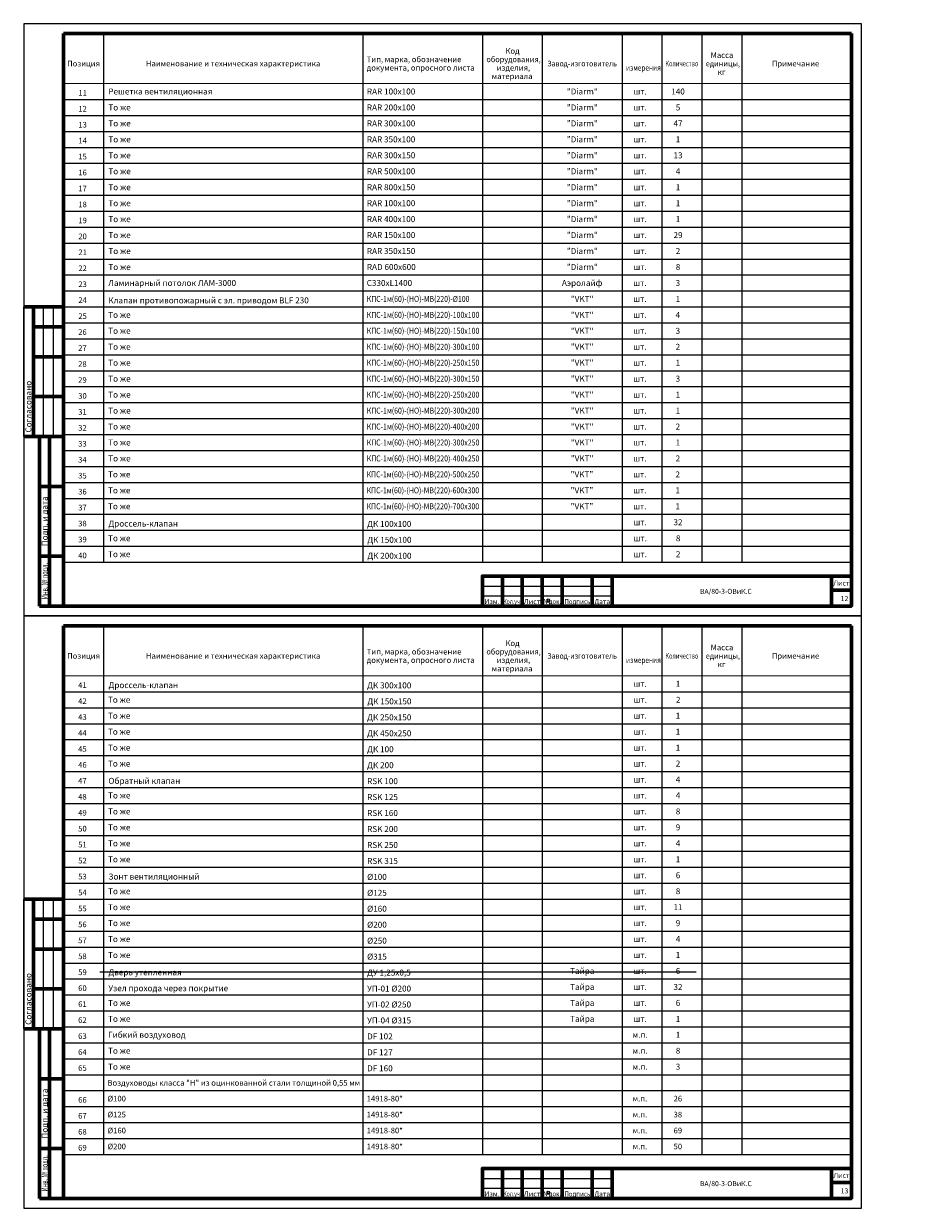
# Model space of a CAD drawing. Units: millimetres. Extents: x -146044 to 535680, y -343495 to 87089.
# Drawn here: x 140489 to 184894, y -63895 to -4495 of the extents above; entities that cross this region are included whole.
import ezdxf
from ezdxf.enums import TextEntityAlignment as Align

# ---------------------------------------------------------------- set-up
doc = ezdxf.new("R2010")
doc.units = ezdxf.units.MM
doc.layers.get('0').update_dxf_attribs({"lineweight": 25})
doc.layers.add('RAMKA', color=7, linetype='Continuous')
doc.layers.add('Размеры', color=255, linetype='Continuous', lineweight=13)
doc.styles.add('GOST 2.304', font='CS_Gost2304.shx')
doc.styles.add('SPDS', font='SPDS.shx')
doc.styles.add('ГОСТ', font='cs_gost2304.shx')

msp = doc.modelspace()

# ---------------------------------------------------------------- linework, layer by layer
at = {"color": 7, "lineweight": 25, "ltscale": 100}
for p, q in [((144489.33, -4994.67), (144489.33, -31494.67)), ((157489.33, -4994.67), (157489.33, -31494.67)), ((163489.33, -4994.67), (163489.33, -31494.67)), ((166489.33, -4994.67), (166489.33, -31494.67)), ((170489.33, -4994.67), (170489.33, -31494.67)), ((172489.33, -4994.67), (172489.33, -31494.67)), ((174489.33, -4994.67), (174489.33, -31494.67)), ((176489.33, -4994.67), (176489.33, -31494.67)), ((144489.33, -34694.67), (144489.33, -61194.67)), ((157489.33, -34694.67), (157489.33, -61194.67)), ((163489.33, -34694.67), (163489.33, -61194.67)), ((166489.33, -34694.67), (166489.33, -61194.67)), ((170489.33, -34694.67), (170489.33, -61194.67)), ((172489.33, -34694.67), (172489.33, -61194.67)), ((174489.33, -34694.67), (174489.33, -61194.67)), ((176489.33, -34694.67), (176489.33, -61194.67))]:
    msp.add_line(p, q, dxfattribs=at)
at = {"color": 7, "lineweight": -3, "ltscale": 100}
for p, q in [((142481.88, -8294.67), (181981.88, -8294.67)), ((142481.88, -9094.67), (181981.88, -9094.67)), ((142481.88, -9894.67), (181981.88, -9894.67)), ((142481.88, -10694.67), (181981.88, -10694.67)), ((142481.88, -11494.67), (181981.88, -11494.67)), ((142481.88, -13094.67), (181981.88, -13094.67)), ((142481.88, -13894.67), (181981.88, -13894.67)), ((142481.88, -14694.67), (181981.88, -14694.67)), ((142481.88, -15494.67), (181981.88, -15494.67)), ((142481.88, -16294.67), (181981.88, -16294.67)), ((142481.88, -17894.67), (181981.88, -17894.67)), ((142481.88, -18694.67), (181981.88, -18694.67)), ((142481.88, -19494.67), (181981.88, -19494.67)), ((142481.88, -20294.67), (181981.88, -20294.67)), ((142481.88, -21094.67), (181981.88, -21094.67)), ((142481.88, -22694.67), (181981.88, -22694.67)), ((142481.88, -23494.67), (181981.88, -23494.67)), ((142481.88, -37994.67), (181981.88, -37994.67)), ((142481.88, -38794.67), (181981.88, -38794.67)), ((142481.88, -39594.67), (181981.88, -39594.67)), ((142481.88, -40394.67), (181981.88, -40394.67)), ((142481.88, -41194.67), (181981.88, -41194.67)), ((142481.88, -42794.67), (181981.88, -42794.67)), ((142481.88, -43594.67), (181981.88, -43594.67)), ((142481.88, -44394.67), (181981.88, -44394.67)), ((142481.88, -45194.67), (181981.88, -45194.67)), ((142481.88, -45994.67), (181981.88, -45994.67)), ((142481.88, -47594.67), (181981.88, -47594.67)), ((142481.88, -48394.67), (181981.88, -48394.67)), ((142481.88, -49194.67), (181981.88, -49194.67)), ((142481.88, -49994.67), (181981.88, -49994.67)), ((142481.88, -50794.67), (181981.88, -50794.67)), ((142481.88, -52394.67), (181981.88, -52394.67)), ((142481.88, -53194.67), (181981.88, -53194.67))]:
    msp.add_line(p, q, dxfattribs=at)
at = {"color": 7, "lineweight": -3}
for p, q in [((142481.88, -12294.67), (181981.88, -12294.67)), ((142481.88, -17094.67), (181981.88, -17094.67)), ((142481.88, -21894.67), (181981.88, -21894.67)), ((142481.88, -24294.67), (181981.88, -24294.67)), ((142481.88, -25094.67), (181981.88, -25094.67)), ((142481.88, -25894.67), (181981.88, -25894.67)), ((142481.88, -26694.67), (181981.88, -26694.67)), ((142481.88, -27494.67), (181981.88, -27494.67)), ((142481.88, -28294.67), (181981.88, -28294.67)), ((142481.88, -29094.67), (181981.88, -29094.67)), ((142481.88, -29894.67), (181981.88, -29894.67)), ((142481.88, -30694.67), (181981.88, -30694.67)), ((142481.88, -31494.67), (181981.88, -31494.67)), ((142481.88, -41994.67), (181981.88, -41994.67)), ((142481.88, -46794.67), (181981.88, -46794.67)), ((142481.88, -51594.67), (181981.88, -51594.67)), ((142481.88, -53994.67), (181981.88, -53994.67)), ((142481.88, -54794.67), (181981.88, -54794.67)), ((142481.88, -55594.67), (181981.88, -55594.67)), ((142481.88, -56394.67), (181981.88, -56394.67)), ((142481.88, -57194.67), (181981.88, -57194.67)), ((142481.88, -57994.67), (181981.88, -57994.67)), ((142481.88, -58794.67), (181981.88, -58794.67)), ((142481.88, -59594.67), (181981.88, -59594.67)), ((142481.88, -60394.67), (181981.88, -60394.67)), ((142481.88, -61194.67), (181981.88, -61194.67))]:
    msp.add_line(p, q, dxfattribs=at)
at = {"linetype": 'Continuous', "lineweight": 25}
for p, q in [((140489.32, -25194.67), (140489.32, -18694.67)), ((141489.32, -25194.67), (141489.32, -18694.67)), ((141989.32, -25194.67), (141989.32, -18694.67)), ((140489.32, -54894.67), (140489.32, -48394.67)), ((141489.32, -54894.67), (141489.32, -48394.67)), ((141989.32, -54894.67), (141989.32, -48394.67))]:
    msp.add_line(p, q, dxfattribs=at)
at = {"linetype": 'Continuous', "lineweight": 60}
for p, q in [((142489.32, -18694.67), (140489.32, -18694.67)), ((140989.32, -25194.67), (140989.32, -18694.67)), ((142489.32, -33694.67), (142489.32, -18694.67)), ((140989.32, -19694.67), (142489.32, -19694.67)), ((140989.32, -21194.67), (142489.32, -21194.67)), ((140989.32, -23194.67), (142489.32, -23194.67)), ((140489.32, -25194.67), (142489.32, -25194.67)), ((141289.32, -33694.67), (141289.32, -25194.67)), ((141789.32, -33694.67), (141789.32, -25194.67)), ((141289.32, -27694.67), (142489.32, -27694.67)), ((141289.32, -31194.67), (142489.32, -31194.67)), ((142489.32, -33694.67), (141289.32, -33694.67)), ((142489.32, -48394.67), (140489.32, -48394.67)), ((140989.32, -54894.67), (140989.32, -48394.67)), ((142489.32, -63394.67), (142489.32, -48394.67)), ((140989.32, -49394.67), (142489.32, -49394.67)), ((140989.32, -50894.67), (142489.32, -50894.67)), ((140989.32, -52894.67), (142489.32, -52894.67)), ((140489.32, -54894.67), (142489.32, -54894.67)), ((141289.32, -63394.67), (141289.32, -54894.67)), ((141789.32, -63394.67), (141789.32, -54894.67)), ((141289.32, -57394.67), (142489.32, -57394.67)), ((141289.32, -60894.67), (142489.32, -60894.67)), ((142489.32, -63394.67), (141289.32, -63394.67))]:
    msp.add_line(p, q, dxfattribs=at)
for p, q in [((181989.32, -33694.67), (181989.32, -32194.67)), ((181989.32, -63394.67), (181989.32, -61894.67))]:
    msp.add_line(p, q)
at = {"linetype": 'Continuous', "lineweight": 25, "ltscale": 100, "extrusion": (0, 1, 0)}
for points, elevation in [([(-182489.32, 0), (-140489.32, 0)], -4494.67), ([(-140489.32, 0), (-182489.32, 0)], -34194.67), ([(-182489.32, 0), (-140489.32, 0)], -34194.67), ([(-140489.32, 0), (-182489.32, 0)], -63894.67)]:
    msp.add_lwpolyline(points, dxfattribs=dict(at, elevation=elevation))
at = {"linetype": 'Continuous', "lineweight": 25, "ltscale": 100, "extrusion": (1, 0, 0)}
for points, elevation in [([(-4494.67, 0), (-34194.67, 0)], 140489.32), ([(-34194.67, 0), (-4494.67, 0)], 182489.32), ([(-34194.67, 0), (-63894.67, 0)], 140489.32), ([(-63894.67, 0), (-34194.67, 0)], 182489.32)]:
    msp.add_lwpolyline(points, dxfattribs=dict(at, elevation=elevation))
at = {"linetype": 'Continuous', "lineweight": 60, "ltscale": 100, "extrusion": (0, 1, 0)}
for points, elevation in [([(-181989.32, 0), (-142489.32, 0)], -4994.67), ([(-142489.32, 0), (-181989.32, 0)], -33694.67), ([(-181989.32, 0), (-142489.32, 0)], -34694.67), ([(-142489.32, 0), (-181989.32, 0)], -63394.67)]:
    msp.add_lwpolyline(points, dxfattribs=dict(at, elevation=elevation))
at = {"linetype": 'Continuous', "lineweight": 60, "ltscale": 100, "extrusion": (1, 0, 0)}
for points, elevation in [([(-4994.67, 0), (-33694.67, 0)], 142489.32), ([(-33694.67, 0), (-4994.67, 0)], 181989.32), ([(-34694.67, 0), (-63394.67, 0)], 142489.32), ([(-63394.67, 0), (-34694.67, 0)], 181989.32)]:
    msp.add_lwpolyline(points, dxfattribs=dict(at, elevation=elevation))
at = {"color": 7, "lineweight": 25, "ltscale": 100, "const_width": 50}
for points in [[(142481.88, -7494.67), (181981.88, -7494.67)], [(142481.88, -37194.67), (181981.88, -37194.67)]]:
    msp.add_lwpolyline(points, dxfattribs=at)
at = {"layer": 'RAMKA', "linetype": 'Continuous', "lineweight": 60}
for p, q in [((165489.32, -32194.67), (165489.32, -33694.67)), ((167489.32, -32194.67), (167489.32, -33694.67)), ((168989.32, -32194.67), (168989.32, -33694.67)), ((169989.32, -32194.67), (169989.32, -33694.67)), ((180989.32, -33694.67), (180989.32, -32194.67)), ((180989.32, -32894.67), (181989.32, -32894.67)), ((165489.32, -61894.67), (165489.32, -63394.67)), ((167489.32, -61894.67), (167489.32, -63394.67)), ((168989.32, -61894.67), (168989.32, -63394.67)), ((169989.32, -61894.67), (169989.32, -63394.67)), ((180989.32, -63394.67), (180989.32, -61894.67)), ((180989.32, -62594.67), (181989.32, -62594.67))]:
    msp.add_line(p, q, dxfattribs=at)
at = {"layer": 'RAMKA', "linetype": 'Continuous'}
for p, q in [((163489.32, -32694.67), (169989.32, -32694.67)), ((169989.32, -33194.67), (163489.32, -33194.67)), ((166697.85, -33476.63), (166884.07, -33476.63)), ((163489.32, -62394.67), (169989.32, -62394.67)), ((169989.32, -62894.67), (163489.32, -62894.67)), ((166697.85, -63176.63), (166884.07, -63176.63))]:
    msp.add_line(p, q, dxfattribs=at)
at = {"layer": 'RAMKA', "linetype": 'Continuous', "lineweight": 60}
for points in [[(163489.32, -33694.67), (181989.32, -33694.67), (181989.32, -32194.67), (163489.32, -32194.67)], [(163489.32, -63394.67), (181989.32, -63394.67), (181989.32, -61894.67), (163489.32, -61894.67)]]:
    msp.add_lwpolyline(points, close=True, dxfattribs=at)
for points in [[(164489.32, -32194.67), (164489.32, -33694.67)], [(166489.32, -32194.67), (166489.32, -33694.67)], [(164489.32, -61894.67), (164489.32, -63394.67)], [(166489.32, -61894.67), (166489.32, -63394.67)]]:
    msp.add_lwpolyline(points, dxfattribs=at)
at = {"layer": 'RAMKA', "linetype": 'Continuous'}
for centre in [(166790.96, -33393.9), (166790.96, -63093.9)]:
    msp.add_circle(centre, 62.07, dxfattribs=at)
at = {"layer": 'Размеры', "color": 2, "linetype": 'Continuous', "ltscale": 100}
msp.add_line((144312.82, -52043.21), (174199.41, -52043.21), dxfattribs=at)

# ---------------------------------------------------------------- texts
at = {"color": 7, "ltscale": 100, "style": 'GOST 2.304'}
for s, height, p in [('Код', 282.222, (164644.71, -6000.78)), ('Масса', 282.222, (174931.94, -6212.45)), ('Тип, марка, обозначение', 282.2222, (157689.33, -6424.11)), ('документа, опросного листа', 282.2222, (157689.33, -6847.45)), ('материала', 282.222, (163955.69, -7270.78)), ('изделия,', 282.222, (164202.63, -6847.45)), ('кг', 282.222, (175284.72, -7059.11)), ('Код', 282.222, (164644.71, -35700.78)), ('Масса', 282.222, (174931.94, -35912.45)), ('Тип, марка, обозначение', 282.2222, (157689.33, -36124.11)), ('документа, опросного листа', 282.2222, (157689.33, -36547.45)), ('материала', 282.222, (163955.69, -36970.78)), ('изделия,', 282.222, (164202.63, -36547.45)), ('кг', 282.222, (175284.72, -36759.11))]:
    msp.add_text(s, height=height, dxfattribs=at).set_placement(p)
for s, height, width, p in [('Позиция', 282.222, 0.995018, (143489.33, -6494.67)), ('Завод-изготовитель', 282.2222, 0.903948, (168489.33, -6494.67)), ('Количество', 282.222, 0.73867, (173489.33, -6494.67)), ('Позиция', 282.222, 0.995018, (143489.33, -36194.67)), ('Завод-изготовитель', 282.2222, 0.903948, (168489.33, -36194.67)), ('Количество', 282.222, 0.73867, (173489.33, -36194.67))]:
    msp.add_text(s, height=height, dxfattribs=dict(at, width=width)).set_placement(p, align=Align.MIDDLE_CENTER)
for s, height, p in [('Наименование и техническая характеристика', 282.2222, (150989.33, -6494.67)), ('Примечание', 282.222, (179189.33, -6494.67)), ('Наименование и техническая характеристика', 282.2222, (150989.33, -36194.67)), ('Примечание', 282.222, (179189.33, -36194.67))]:
    msp.add_text(s, height=height, dxfattribs=at).set_placement(p, align=Align.MIDDLE_CENTER)
for s, height, width, p in [('оборудования,', 282.2222, 0.95507, (163689.33, -6424.11)), ('единицы,', 282.222, 0.948835, (174689.33, -6635.78)), ('измерения', 282.222, 0.836796, (170689.33, -6847.45)), ('оборудования,', 282.2222, 0.95507, (163689.33, -36124.11)), ('единицы,', 282.222, 0.948835, (174689.33, -36335.78)), ('измерения', 282.222, 0.836796, (170689.33, -36547.45))]:
    msp.add_text(s, height=height, dxfattribs=dict(at, width=width)).set_placement(p)
at = {"color": 7, "linetype": 'Continuous', "ltscale": 100, "style": 'SPDS'}
for s, p in [('11', (143228.01, -8100.14)), ('12', (143228.01, -8900.14)), ('13', (143228.01, -9700.14)), ('14', (143228.01, -10500.14)), ('15', (143228.01, -11300.14)), ('16', (143228.01, -12100.14)), ('17', (143228.01, -12900.14)), ('18', (143228.01, -13700.14)), ('19', (143228.01, -14500.14)), ('20', (143228.01, -15300.14)), ('21', (143228.01, -16100.14)), ('22', (143228.01, -16900.14)), ('23', (143228.01, -17700.14)), ('24', (143228.01, -18500.14)), ('25', (143228.01, -19300.14)), ('26', (143220.57, -20100.14)), ('27', (143220.57, -20900.14)), ('28', (143220.57, -21700.14)), ('29', (143220.57, -22500.14)), ('30', (143220.57, -23300.14)), ('31', (143220.57, -24100.14)), ('32', (143220.57, -24900.14)), ('33', (143220.57, -25700.14)), ('34', (143220.57, -26500.14)), ('35', (143220.57, -27300.14)), ('36', (143220.57, -28100.14)), ('37', (143220.57, -28900.14)), ('38', (143220.57, -29700.14)), ('39', (143220.57, -30500.14)), ('40', (143220.57, -31300.14)), ('41', (143220.57, -37800.14)), ('42', (143220.57, -38600.14)), ('43', (143220.57, -39400.14)), ('44', (143220.57, -40200.14)), ('45', (143220.57, -41000.14)), ('46', (143220.57, -41800.14)), ('47', (143220.57, -42600.14)), ('48', (143220.57, -43400.14)), ('49', (143220.57, -44200.14)), ('50', (143220.57, -45000.14)), ('51', (143220.57, -45800.14)), ('52', (143220.57, -46600.14)), ('53', (143220.57, -47400.14)), ('54', (143220.57, -48200.14)), ('55', (143220.57, -49000.14)), ('56', (143220.57, -49800.14)), ('57', (143220.57, -50600.14)), ('58', (143220.57, -51400.14)), ('59', (143220.57, -52200.14)), ('60', (143220.57, -53000.14)), ('61', (143220.57, -53800.14)), ('62', (143220.57, -54600.14)), ('63', (143220.57, -55400.14)), ('64', (143220.57, -56200.14)), ('65', (143220.57, -57000.14)), ('66', (143220.57, -58600.14)), ('67', (143220.57, -59400.14)), ('68', (143220.57, -60200.14)), ('69', (143220.57, -61000.14))]:
    msp.add_text(s, height=282.222, dxfattribs=at).set_placement(p)
for s, p in [('"Diarm"', (168496.77, -7894.67)), ('"Diarm"', (168496.77, -8694.67)), ('"Diarm"', (168496.77, -9494.67)), ('"Diarm"', (168496.77, -10294.67)), ('"Diarm"', (168496.77, -11094.67)), ('"Diarm"', (168496.77, -11894.67)), ('"Diarm"', (168496.77, -12694.67)), ('"Diarm"', (168496.77, -13494.67)), ('"Diarm"', (168496.77, -14294.67)), ('"Diarm"', (168496.77, -15094.67)), ('"Diarm"', (168496.77, -15894.67)), ('"Diarm"', (168496.77, -16694.67)), ('Аэролайф', (168489.33, -17494.67))]:
    msp.add_text(s, height=300, dxfattribs=at).set_placement(p, align=Align.MIDDLE_CENTER)
at = {"ltscale": 100, "style": 'GOST 2.304'}
msp.add_text('Клапан противопожарный с эл. приводом BLF 230', height=300, dxfattribs=at).set_placement((144734.49, -18368.46), align=Align.MIDDLE_LEFT)
at = {"ltscale": 100, "style": 'GOST 2.304', "width": 0.85}
for s, p in [('КПС-1м(60)-(НО)-МВ(220)-%%C100', (157689.33, -18294.67)), ('КПС-1м(60)-(НО)-МВ(220)-100х100', (157689.33, -19094.67)), ('КПС-1м(60)-(НО)-МВ(220)-150х100', (157689.33, -19894.67)), ('КПС-1м(60)-(НО)-МВ(220)-300х100', (157689.33, -20694.67)), ('КПС-1м(60)-(НО)-МВ(220)-250х150', (157689.33, -21494.67)), ('КПС-1м(60)-(НО)-МВ(220)-300х150', (157689.33, -22294.67)), ('КПС-1м(60)-(НО)-МВ(220)-250х200', (157689.33, -23094.67)), ('КПС-1м(60)-(НО)-МВ(220)-300х200', (157689.33, -23894.67)), ('КПС-1м(60)-(НО)-МВ(220)-400х200', (157689.33, -24694.67)), ('КПС-1м(60)-(НО)-МВ(220)-300х250', (157689.33, -25494.67)), ('КПС-1м(60)-(НО)-МВ(220)-400х250', (157689.33, -26294.67)), ('КПС-1м(60)-(НО)-МВ(220)-500х250', (157681.89, -27094.67)), ('КПС-1м(60)-(НО)-МВ(220)-600х300', (157681.89, -27894.67)), ('КПС-1м(60)-(НО)-МВ(220)-700х300', (157681.89, -28694.67))]:
    msp.add_text(s, height=300, dxfattribs=at).set_placement(p, align=Align.MIDDLE_LEFT)
at = {"ltscale": 100, "style": 'GOST 2.304'}
for s, p in [('"VKT"', (168489.33, -18294.67)), ('шт.', (171389.33, -18294.67)), ('1', (173289.33, -18294.67)), ('"VKT"', (168489.33, -19094.67)), ('4', (173289.33, -19094.67)), ('шт.', (171389.33, -19094.67)), ('"VKT"', (168489.33, -19894.67)), ('шт.', (171389.33, -19894.67)), ('3', (173289.33, -19894.67)), ('"VKT"', (168489.33, -20694.67)), ('шт.', (171389.33, -20694.67)), ('2', (173289.33, -20694.67)), ('"VKT"', (168489.33, -21494.67)), ('1', (173289.33, -21494.67)), ('шт.', (171389.33, -21494.67)), ('"VKT"', (168489.33, -22294.67)), ('шт.', (171389.33, -22294.67)), ('3', (173289.33, -22294.67)), ('"VKT"', (168489.33, -23094.67)), ('шт.', (171389.33, -23094.67)), ('1', (173289.33, -23094.67)), ('"VKT"', (168489.33, -23894.67)), ('1', (173289.33, -23894.67)), ('шт.', (171389.33, -23894.67)), ('"VKT"', (168489.33, -24694.67)), ('шт.', (171389.33, -24694.67)), ('2', (173289.33, -24694.67)), ('"VKT"', (168489.33, -25494.67)), ('шт.', (171389.33, -25494.67)), ('1', (173289.33, -25494.67)), ('"VKT"', (168489.33, -26294.67)), ('шт.', (171389.33, -26294.67)), ('2', (173289.33, -26294.67)), ('"VKT"', (168481.89, -27094.67)), ('шт.', (171381.89, -27094.67)), ('2', (173281.89, -27094.67)), ('"VKT"', (168481.89, -27894.67)), ('шт.', (171381.89, -27894.67)), ('1', (173281.89, -27894.67)), ('"VKT"', (168481.89, -28694.67)), ('шт.', (171381.89, -28694.67)), ('1', (173281.89, -28694.67)), ('Тайра', (168496.77, -51994.67)), ('Тайра', (168496.77, -52794.67)), ('Тайра', (168496.77, -53594.67)), ('Тайра', (168496.77, -54394.67))]:
    msp.add_text(s, height=300, dxfattribs=at).set_placement(p, align=Align.MIDDLE_CENTER)
at = {"linetype": 'Continuous', "lineweight": 25, "style": 'GOST 2.304'}
for p in [(140877.45, -24994.67), (140877.45, -54694.67)]:
    msp.add_text('Согласовано', height=300, rotation=90, dxfattribs=at).set_placement(p)
for p in [(141539.32, -29444.67), (141539.32, -59144.67)]:
    msp.add_text('Подп. и дата', height=300, rotation=90, dxfattribs=at).set_placement(p, align=Align.MIDDLE_CENTER)
at = {"color": 7, "linetype": 'Continuous', "ltscale": 100, "style": 'GOST 2.304'}
for s, p in [('ДК 100х100', (157710.32, -29575.55)), ('ДК 150х100', (157717.76, -30375.55)), ('ДК 200х100', (157717.76, -31175.55)), ('ДК 300х100', (157710.32, -37675.55)), ('ДК 150х150', (157717.76, -38475.55)), ('ДК 250х150', (157710.32, -39275.55)), ('ДК 450х250', (157710.32, -40075.55)), ('ДК 100', (157710.32, -40875.55)), ('ДК 200', (157710.32, -41675.55)), ('RSK 100', (157710.32, -42475.55)), ('RSK 125', (157710.32, -43275.55)), ('RSK 160', (157710.32, -44075.55)), ('RSK 200', (157710.32, -44875.55)), ('RSK 250', (157710.32, -45675.55)), ('RSK 315', (157710.32, -46475.55)), ('%%C100', (157710.32, -47275.55)), ('%%C125', (157710.32, -48075.55)), ('%%C160', (157710.32, -48875.55)), ('%%C200', (157710.32, -49675.55)), ('%%C250', (157710.32, -50475.55)), ('%%C315', (157710.32, -51275.55)), ('ДУ 1,25х0,5', (157710.32, -52075.55)), ('УП-01 %%C200', (157710.32, -52875.55)), ('УП-02 %%C250', (157710.32, -53675.55)), ('УП-04 %%C315', (157710.32, -54475.55)), ('DF 102', (157710.32, -55275.55)), ('DF 127', (157710.32, -56075.55)), ('DF 160', (157710.32, -56875.55))]:
    msp.add_text(s, height=300, dxfattribs=at).set_placement(p, align=Align.MIDDLE_LEFT)
at = {"linetype": 'Continuous', "lineweight": 25, "style": 'GOST 2.304', "width": 0.7}
for p in [(141539.32, -32444.67), (141539.32, -62144.67)]:
    msp.add_text('Инв. № подл.', height=300, rotation=90, dxfattribs=at).set_placement(p, align=Align.MIDDLE_CENTER)
at = {"color": 7, "insert": (-97185.9, 72173.22), "char_height": 300, "width": 17500, "attachment_point": 1, "style": 'GOST 2.304'}
msp.add_mtext('\\pi1200,t1200,3900;^I^I^I^I^I1{\\L. Исходные данные. \\P\\pi2400;}Технические решения настоящего проекта соответствуют требованиям экологических, санитарно-гигиенических, противопожарных и других норм, действующих на территории Российской Федерации и обеспечивают безопасную для жизни и здоровья людей эксплуатацию объекта при соблюдении предусмотренных рабочими чертежами мероприятий и правил эксплуатации.\\PРабочие чертежи разработаны на основании задания на проектирование, \\P\\pi1200;выданное заказчиком, технологических планировок и в соответствии с действующими нормами, правилами \\Pи стандартами: \\P\\pi1350,l750,t1200,1350,3900;{\\C256;-  СНиП 41-01-2003  «Отопление, вентиляция и кондиционирование»;\\P\\pt1200,1350,2100;-^IСП 7.13130.2013 «Отопление, вентиляция и кондиционирование. Противопожарные требования»;\\P-^IСНиП 30-06-2009 «Общественные здания и сооружения»;\\P-^IСанПиН 2.1.3.2630-10 «Требования к организациям, осуществляющим медицинскую деятельность»;\\P-^IСНиП 31-05-2003 «Общественные здания административного назначения»;\\P-^IСНиП 21-01-97* «Пожарная безопасность зданий и сооружений»;\\P-^IППБ 01-03 «Правила пожарной безопасности в РФ»;\\P-^IГОСТ 12.1.005-88 «Система стандартов безопасности труда. Общие санитарно гигиенические требования к воздуху рабочей зоны».\\P\\pt1200,1350,3900;\\P^I^I^I^I^I\\L2. Климатические данные.\\P\\lРасчетная температура наружного воздуха для отопления - минус 28%%DC     (параметры Б).\\PРасчетная температура наружного воздуха для вентиляции +22,6 %%DС (параметры А).\\PРасчетная температура наружного воздуха для кондиционирования +26,3 %%DС (параметры Б).\\P\\P\\pi1200,t1200,3900;}^I^I^I^I^I{\\L3. Вентиляция.\\P\\pt1200,1350,3900;\\l\\C256;Проектом предусмотрена общеобменная приточно-вытяжная вентиляция с естественным и механическим побуждением и системы местных отсосов от лабораторного оборудования.\\PВ конференц-зале воздухообмен рассчитан на ассимиляцию теплоизбытков из расчета максимального заполнения людьми;  в административных помещениях воздухообмен принят из расчета 60 м3/час на каждого работника, но не менее однократного; в остальных помещениях воздухообмен принят по кратности, рекомендуемой действующими нормами; данные о расчетных значениях воздухообмена проектируемых помещений поликлиники сведены в таблицу.\\P\\pt1200,3900;Воздухообмен организован по схеме "сверху-вниз-вверх" с использованием приточно-вытяжных настенных решеток типа RAR, универсальных приточно-вытяжных диффузоров DVK, а так же панельных воздухораспределителей. Расход воздуха в системах вентиляции по помещениям регулируется подвижными жалюзи декоративных решеток, на магистральных воздуховодах при помощи дроссель-клапанов.}', dxfattribs=at)
at = {"linetype": 'Continuous', "lineweight": 25, "char_height": 250, "attachment_point": 1, "style": 'GOST 2.304'}
for insert in [(174399.65, -32833.18), (174399.65, -62533.18)]:
    msp.add_mtext_dynamic_manual_height_columns('ВА/80-3-ОВиК.С', width=5505.9011, gutter_width=5, heights=[0], dxfattribs=dict(at, insert=insert))
at = {"linetype": 'Continuous', "lineweight": 25, "char_height": 250, "width": 6925, "attachment_point": 1, "style": 'GOST 2.304'}
for s, insert in [('12', (181458.14, -33196.45)), ('13', (181458.14, -62896.45))]:
    msp.add_mtext(s, dxfattribs=dict(at, insert=insert))
at = {"layer": 'RAMKA', "linetype": 'Continuous', "style": 'ГОСТ'}
for p in [(181489.32, -32544.67), (181489.32, -62244.67)]:
    msp.add_text('Лист', height=250, dxfattribs=at).set_placement(p, align=Align.MIDDLE_CENTER)
for p in [(163589.32, -33594.67), (163589.32, -63294.67)]:
    msp.add_text('Изм.', height=250, dxfattribs=at).set_placement(p)
for s, width, p, p2 in [('Кол.уч.', 0.837209, (164539.32, -33594.67), (165439.32, -33594.67)), ('Лист', 1.092776, (165559.07, -33598.45), (166400.8, -33598.45)), ('N док.', 0.98176, (166542.67, -33590.38), (167432.39, -33590.38)), ('Подпись', 1.030379, (167599.63, -33598.45), (168900.48, -33598.45)), ('Дата', 0.916771, (169104.54, -33598.45), (169895.25, -33598.45)), ('Кол.уч.', 0.837209, (164539.32, -63294.67), (165439.32, -63294.67)), ('Лист', 1.092776, (165559.07, -63298.45), (166400.8, -63298.45)), ('N док.', 0.98176, (166542.67, -63290.38), (167432.39, -63290.38)), ('Подпись', 1.030379, (167599.63, -63298.45), (168900.48, -63298.45)), ('Дата', 0.916771, (169104.54, -63298.45), (169895.25, -63298.45))]:
    msp.add_text(s, height=250, dxfattribs=dict(at, width=width)).set_placement(p, p2, align=Align.FIT)
at = {"layer": 'Размеры', "color": 7, "linetype": 'Continuous', "ltscale": 100, "style": 'GOST 2.304'}
for s, height, p in [('Решетка вентиляционная', 300, (144734.82, -7894.67)), ('RAR 100х100', 300, (157696.77, -7894.67)), ('То же', 300, (144734.82, -8694.67)), ('RAR 200х100', 300, (157696.77, -8694.67)), ('То же', 300, (144734.82, -9494.67)), ('RAR 300х100', 300, (157696.77, -9494.67)), ('То же', 300, (144734.82, -10294.67)), ('RAR 350х100', 300, (157696.77, -10294.67)), ('То же', 300, (144734.82, -11094.67)), ('RAR 300х150', 300, (157696.77, -11094.67)), ('То же', 300, (144734.82, -11894.67)), ('RAR 500х100', 300, (157696.77, -11894.67)), ('То же', 300, (144734.82, -12694.67)), ('RAR 800х150', 300, (157696.77, -12694.67)), ('То же', 300, (144734.82, -13494.67)), ('RAR 100х100', 300, (157696.77, -13494.67)), ('То же', 300, (144734.82, -14294.67)), ('RAR 400х100', 300, (157696.77, -14294.67)), ('То же', 300, (144734.82, -15094.67)), ('RAR 150х100', 300, (157696.77, -15094.67)), ('То же', 300, (144734.82, -15894.67)), ('RAR 350х150', 300, (157696.77, -15894.67)), ('То же', 300, (144734.82, -16694.67)), ('RAD 600х600', 300, (157696.77, -16694.67)), ('Ламинарный потолок ЛАМ-3000', 300, (144727.38, -17494.67)), ('С330хL1400', 300, (157689.33, -17494.67)), ('То же', 300, (144727.38, -19094.67)), ('То же', 300, (144727.38, -19894.67)), ('То же', 300, (144727.38, -20694.67)), ('То же', 300, (144727.38, -21494.67)), ('То же', 300, (144727.38, -22294.67)), ('То же', 300, (144727.38, -23094.67)), ('То же', 300, (144727.38, -23894.67)), ('То же', 300, (144727.38, -24694.67)), ('То же', 300, (144727.38, -25494.67)), ('То же', 300, (144727.38, -26294.67)), ('То же', 300, (144719.94, -27094.67)), ('То же', 300, (144719.94, -27894.67)), ('То же', 300, (144719.94, -28694.67)), ('Дроссель-клапан', 300, (144736.74, -29560.69)), ('То же', 300, (144719.94, -30294.67)), ('То же', 300, (144719.94, -31094.67)), ('Дроссель-клапан', 300, (144744.18, -37660.69)), ('То же', 300, (144712.5, -38394.67)), ('То же', 300, (144712.5, -39194.67)), ('То же', 300, (144712.5, -39994.67)), ('То же', 300, (144712.5, -40794.67)), ('То же', 300, (144712.5, -41594.67)), ('Обратный клапан', 300, (144736.74, -42460.69)), ('То же', 300, (144719.94, -43194.67)), ('То же', 300, (144719.94, -43994.67)), ('То же', 300, (144719.94, -44794.67)), ('То же', 300, (144719.94, -45594.67)), ('То же', 300, (144719.94, -46394.67)), ('Зонт вентиляционный', 300, (144736.74, -47260.69)), ('То же', 300, (144719.94, -47994.67)), ('То же', 300, (144719.94, -48794.67)), ('То же', 300, (144719.94, -49594.67)), ('То же', 300, (144719.94, -50394.67)), ('То же', 300, (144719.94, -51194.67)), ('Дверь утепленная', 300, (144736.74, -52060.69)), ('Узел прохода через покрытие', 300, (144736.74, -52860.69)), ('То же', 300, (144719.94, -53594.67)), ('То же', 300, (144719.94, -54394.67)), ('Гибкий воздуховод', 300, (144719.94, -55194.67)), ('То же', 300, (144719.94, -55994.67)), ('То же', 300, (144719.94, -56794.67)), ('Ø100', 282.222, (144689.33, -58394.67)), ('14918-80*', 282.222, (157689.33, -58394.67)), ('Ø125', 282.222, (144689.33, -59194.67)), ('14918-80*', 282.222, (157689.33, -59194.67)), ('Ø160', 282.222, (144689.33, -59994.67)), ('14918-80*', 282.222, (157689.33, -59994.67)), ('Ø200', 282.222, (144689.33, -60794.67)), ('14918-80*', 282.222, (157689.33, -60794.67))]:
    msp.add_text(s, height=height, dxfattribs=at).set_placement(p, align=Align.MIDDLE_LEFT)
for s, height, p in [('шт.', 300, (171396.77, -7894.67)), ('140', 300, (173296.77, -7894.67)), ('шт.', 300, (171396.77, -8694.67)), ('5', 300, (173296.77, -8694.67)), ('шт.', 300, (171396.77, -9494.67)), ('47', 300, (173296.77, -9494.67)), ('шт.', 300, (171396.77, -10294.67)), ('1', 300, (173296.77, -10294.67)), ('шт.', 300, (171396.77, -11094.67)), ('13', 300, (173296.77, -11094.67)), ('шт.', 300, (171396.77, -11894.67)), ('4', 300, (173296.77, -11894.67)), ('шт.', 300, (171396.77, -12694.67)), ('1', 300, (173296.77, -12694.67)), ('шт.', 300, (171396.77, -13494.67)), ('1', 300, (173296.77, -13494.67)), ('шт.', 300, (171396.77, -14294.67)), ('1', 300, (173296.77, -14294.67)), ('шт.', 300, (171396.77, -15094.67)), ('29', 300, (173296.77, -15094.67)), ('шт.', 300, (171396.77, -15894.67)), ('2', 300, (173296.77, -15894.67)), ('шт.', 300, (171396.77, -16694.67)), ('8', 300, (173296.77, -16694.67)), ('шт.', 300, (171389.33, -17494.67)), ('3', 300, (173289.33, -17494.67)), ('шт.', 300, (171396.77, -29494.67)), ('32', 300, (173296.77, -29494.67)), ('шт.', 300, (171404.21, -30294.67)), ('8', 300, (173304.21, -30294.67)), ('шт.', 300, (171404.21, -31094.67)), ('2', 300, (173304.21, -31094.67)), ('шт.', 300, (171396.77, -37594.67)), ('1', 300, (173296.77, -37594.67)), ('шт.', 300, (171404.21, -38394.67)), ('2', 300, (173304.21, -38394.67)), ('шт.', 300, (171396.77, -39194.67)), ('1', 300, (173296.77, -39194.67)), ('шт.', 300, (171396.77, -39994.67)), ('1', 300, (173296.77, -39994.67)), ('шт.', 300, (171396.77, -40794.67)), ('1', 300, (173296.77, -40794.67)), ('шт.', 300, (171396.77, -41594.67)), ('2', 300, (173296.77, -41594.67)), ('шт.', 300, (171396.77, -42394.67)), ('4', 300, (173296.77, -42394.67)), ('шт.', 300, (171396.77, -43194.67)), ('4', 300, (173296.77, -43194.67)), ('шт.', 300, (171396.77, -43994.67)), ('8', 300, (173296.77, -43994.67)), ('шт.', 300, (171396.77, -44794.67)), ('9', 300, (173296.77, -44794.67)), ('шт.', 300, (171396.77, -45594.67)), ('4', 300, (173296.77, -45594.67)), ('шт.', 300, (171396.77, -46394.67)), ('1', 300, (173296.77, -46394.67)), ('шт.', 300, (171396.77, -47194.67)), ('6', 300, (173296.77, -47194.67)), ('шт.', 300, (171396.77, -47994.67)), ('8', 300, (173296.77, -47994.67)), ('11', 300, (173296.77, -48794.67)), ('шт.', 300, (171396.77, -48794.67)), ('шт.', 300, (171396.77, -49594.67)), ('9', 300, (173296.77, -49594.67)), ('шт.', 300, (171396.77, -50394.67)), ('4', 300, (173296.77, -50394.67)), ('1', 300, (173296.77, -51194.67)), ('шт.', 300, (171396.77, -51194.67)), ('шт.', 300, (171396.77, -51994.67)), ('6', 300, (173296.77, -51994.67)), ('шт.', 300, (171396.77, -52794.67)), ('32', 300, (173296.77, -52794.67)), ('6', 300, (173296.77, -53594.67)), ('шт.', 300, (171396.77, -53594.67)), ('шт.', 300, (171396.77, -54394.67)), ('1', 300, (173296.77, -54394.67)), ('м.п.', 300, (171396.77, -55194.67)), ('1', 300, (173296.77, -55194.67)), ('м.п.', 300, (171396.77, -55994.67)), ('8', 300, (173296.77, -55994.67)), ('м.п.', 300, (171396.77, -56794.67)), ('3', 300, (173296.77, -56794.67)), ('м.п.', 282.222, (171389.33, -58394.67)), ('26', 282.222, (173289.33, -58394.67)), ('м.п.', 282.222, (171389.33, -59194.67)), ('38', 282.222, (173289.33, -59194.67)), ('м.п.', 282.222, (171389.33, -59994.67)), ('69', 282.222, (173289.33, -59994.67)), ('м.п.', 282.222, (171389.33, -60794.67)), ('50', 282.222, (173289.33, -60794.67))]:
    msp.add_text(s, height=height, dxfattribs=at).set_placement(p, align=Align.MIDDLE_CENTER)
msp.add_text('Воздуховоды класса "Н" из оцинкованной стали толщиной 0,55 мм', height=282.2222, dxfattribs=at).set_placement((144689.33, -57745.65))

doc.saveas('drawing.dxf')
